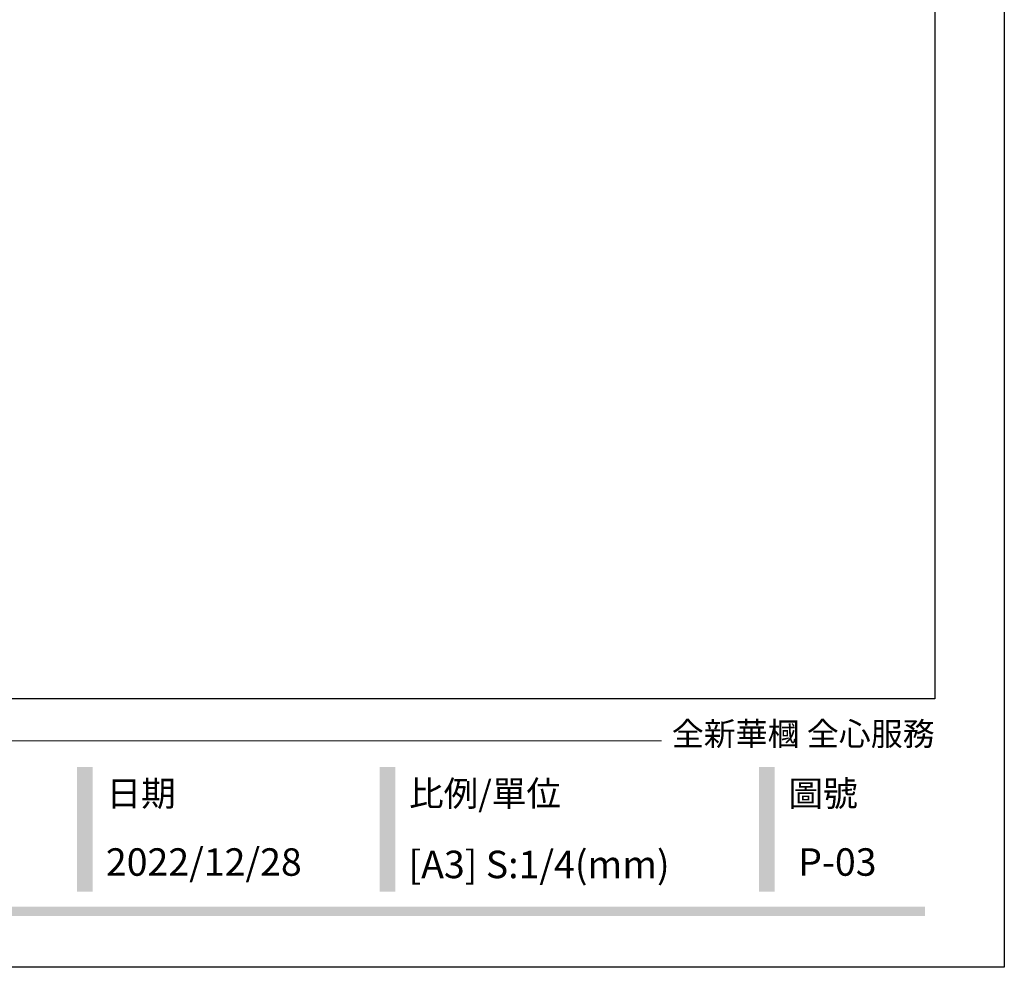
# Model space of a CAD drawing. Units: millimetres. Extents: x 4396 to 9436, y 1017 to 2205.
# Drawn here: x 9040 to 9436, y 1017 to 1398 of the extents above; entities that cross this region are included whole.
import ezdxf
from ezdxf.xclip import XClip

# ---------------------------------------------------------------- set-up
doc = ezdxf.new("R2010")
doc.units = ezdxf.units.MM
doc.header["$XCLIPFRAME"] = 2
doc.linetypes.add('DOT', pattern=[6.35, 0, -6.35])
doc.layers.add('格子', color=1, linetype='Continuous')
doc.styles.add('華槶圖框文字2', font='Microsoft JhengHei.ttf', dxfattribs={"width": 1.053, "height": 1.8})

# ---------------------------------------------------------------- blocks, each defined once
blk = doc.blocks.new('格子')
at = {"layer": '格子', "linetype": 'DOT', "ltscale": 2.5}
for points in [[(1100, 0), (1100, -3000)], [(1200, 0), (1200, -3000)]]:
    blk.add_lwpolyline(points, dxfattribs=at)
blk = doc.blocks.new('10.')
h = blk.add_hatch(color=256)
h.dxf.hatch_style = 1
h.paths.add_polyline_path([(-917.01, 201.54), (-932.77, 201.54), (-932.77, 76.11), (-917.01, 76.11)])
h = blk.add_hatch(color=256)
h.dxf.hatch_style = 1
h.paths.add_polyline_path([(-612.67, 201.54), (-628.42, 201.54), (-628.42, 76.11), (-612.67, 76.11)])
h = blk.add_hatch(color=256)
h.dxf.hatch_style = 1
h.paths.add_polyline_path([(-231.04, 201.54), (-246.8, 201.54), (-246.8, 76.11), (-231.04, 76.11)])
h = blk.add_hatch(color=256)
h.dxf.hatch_style = 1
h.paths.add_polyline_path([(-79.89, 61.02), (-4123.42, 61.02), (-4123.42, 51.54), (-79.89, 51.54)])
at = {"color": 250, "lineweight": 20}
blk.add_line((-344.67, 227.96), (-4124.74, 227.96), dxfattribs=at)
for points in [[(-4200, 2970), (0, 2970), (0, 0), (-4200, 0)], [(-4130, 2900), (-70, 2900), (-70, 270.05), (-4130, 270.05)]]:
    blk.add_lwpolyline(points, close=True)
at = {"color": 250, "attachment_point": 1, "style": '華槶圖框文字2'}
for s, width, insert, char_height in [('{\\W1;全新華槶 全心服務}', 3102.7653, (-334.45, 246.7), 23.5669), ('{\\W1;日期}', 2368.7782, (-903.07, 187.7), 25.505), ('{\\W1;比例/單位}', 2426.5001, (-598.73, 187.7), 25.5054), ('{\\W1;圖號}', 1124.7048, (-217.1, 187.7), 25.505)]:
    blk.add_mtext_dynamic_manual_height_columns(s, width=width, gutter_width=9, heights=[0], dxfattribs=dict(at, insert=insert, char_height=char_height))

msp = doc.modelspace()

# ---------------------------------------------------------------- block references
at = {"xscale": 0.4, "yscale": 0.4, "zscale": 0.4}
msp.add_blockref('10.', (9435.91, 1016.72), dxfattribs=at)
at = {"color": 179, "true_color": 0x24243d}
ref = msp.add_blockref('格子', (7995.91, 1771.66), dxfattribs=at)
XClip(ref).set_block_clipping_path([(-7.8289792822, -303.0254210419), (1203.0214334076, 2.0539687793)])

# ---------------------------------------------------------------- texts
at = {"color": 250, "char_height": 11.057, "attachment_point": 1, "style": '華槶圖框文字2'}
for s, width, insert in [('\\A1;{\\W1;2022/12/28}', 360.67, (9074.43, 1064.63)), ('{\\W1;[A3] S:1/4(mm)}', 412.9239, (9196.17, 1063.65)), ('\\A1;{\\W1;P-03}', 360.67, (9352.98, 1064.63))]:
    msp.add_mtext_dynamic_manual_height_columns(s, width=width, gutter_width=9, heights=[0], dxfattribs=dict(at, insert=insert))

doc.saveas('drawing.dxf')
